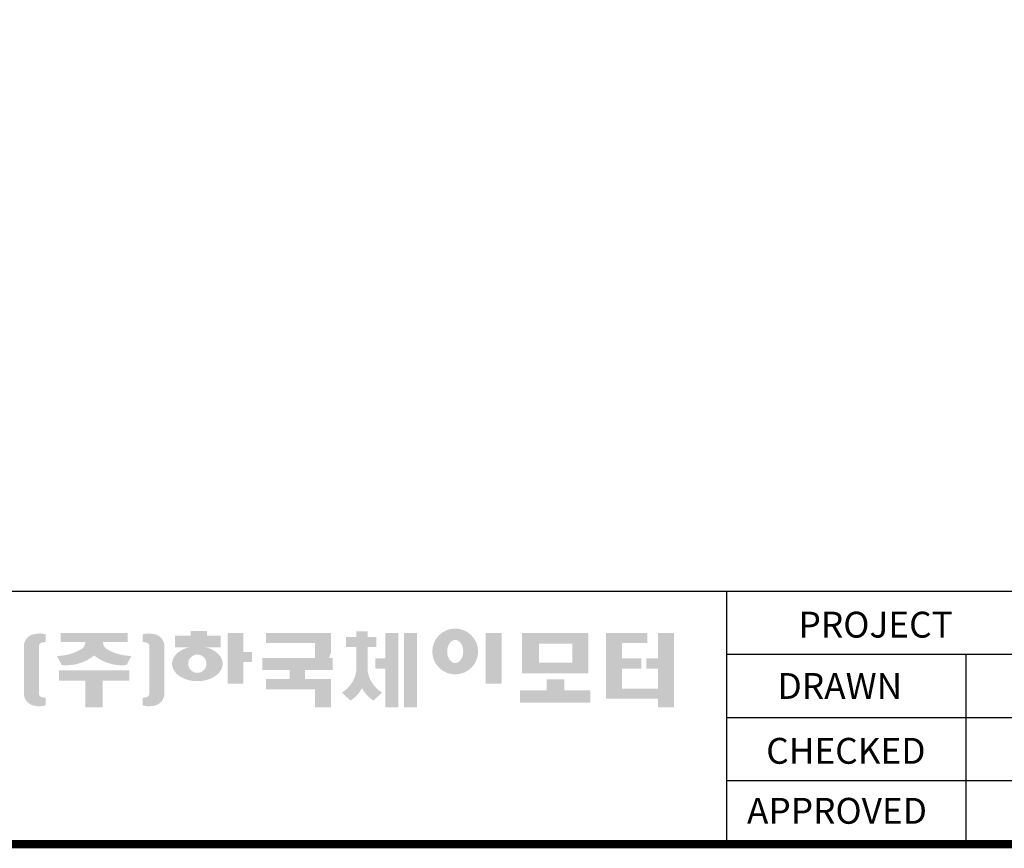
# Model space of a CAD drawing. Extents: x 9432 to 14279, y -2991 to 503.
# Drawn here: x 11818 to 13048, y -2924 to -1888 of the extents above; entities that cross this region are included whole.
import ezdxf

# ---------------------------------------------------------------- set-up
doc = ezdxf.new("R2010")
doc.units = 0
doc.header["$MEASUREMENT"] = 0

# ---------------------------------------------------------------- blocks, each defined once
blk = doc.blocks.new('TITLE2')
at = {"linetype": 'Continuous'}
h = blk.add_hatch(color=5, dxfattribs=at)
h.dxf.hatch_style = 1
h.paths.add_polyline_path([(-380.6771996952164, 35.89255580412276), (-389.0563173349074, 35.89255580412276), (-389.0563173349074, 24.66626074618654), (-380.6771996952164, 24.66626074618654), (-354.6724050821651, 24.66626074618654), (-354.6724050821651, 30.12683697011477), (-380.6771996952164, 30.12683697011477)], flags=17)
h.paths.add_polyline_path([(-244.1849415445158, 39.50258974756701), (-252.5640591842071, 39.50258974756701), (-252.5640591842071, 24.66626074618654), (-244.1849415445158, 24.66626074618654), (-218.1801469314646, 24.66626074618654), (-218.1801469314646, 30.12683697011477), (-244.1849415445158, 30.12683697011477)], flags=17)
h.paths.add_polyline_path([(-438.1978121090115, 38.67821253485135), (-438.1978121090115, 24.66626074618654), (-429.011543049108, 24.66626074618654), (-429.011543049108, 38.67821253485135), (-415.0758769129648, 38.67821253485135), (-415.0758769129648, 44.14617124128154), (-452.1334782451554, 44.14617124128154), (-452.1334782451554, 38.67821253485135)])
edge = h.paths.add_edge_path(flags=16)
edge.add_arc((-379.0342282144118, 47.64288407832106), 4.829250928637975, 0, 360)
edge = h.paths.add_edge_path(flags=16)
edge.add_ellipse((-242.6653805628684, 54.13467006639405), major_axis=(0, -6.116386752849792), ratio=0.6944276805470514, start_angle=0, end_angle=360)
edge = h.paths.add_edge_path()
edge.add_arc((-242.6653805628684, 54.13467006639405), 12.11711461316884, 0, 360)
h.paths.add_polyline_path([(-309.2874097927815, 50.71165901299878), (-307.3974479672997, 50.71165901299878), (-307.3974479672997, 44.28397758131763), (-322.0861273186415, 44.28397758131763), (-322.0861273186415, 39.50258974756701), (-308.3903918638084, 39.50258974756701), (-308.3903918638084, 24.66626074618654), (-316.7695095035008, 24.66626074618654), (-316.7695095035008, 34.04201352363879), (-342.7743041165527, 34.04201352363879), (-342.7743041165527, 39.50258974756701), (-330.1404157282482, 39.50258974756701), (-330.1404157282482, 44.28397758131763), (-344.6051597770311, 44.28397758131763), (-344.6051597770311, 50.71165901299878), (-316.7695095035008, 50.71165901299878), (-316.7695095035008, 58.53955129254615), (-342.7743041165527, 58.53955129254615), (-342.7743041165527, 64.00012751647432), (-308.3903918638084, 64.00012751647432), (-308.3903918638084, 53.4994645183674)])
h.paths.add_polyline_path([(-198.3163473462691, 48.22868406484935), (-180.7608039566762, 48.22868406484935), (-180.7608039566762, 58.31807681748825), (-198.3163473462691, 58.31807681748825)], flags=16)
h.paths.add_polyline_path([(-207.325436826126, 42.54663336586322), (-172.2635665969551, 42.54663336586322), (-172.2635665969551, 64.00012751647432), (-207.325436826126, 64.00012751647432)])
h.paths.add_polyline_path([(-354.6724050821651, 53.91934766008779), (-350.1297175159771, 53.91934766008779), (-350.1297175159771, 48.4932230211686), (-354.6724050821651, 48.4932230211686), (-354.6724050821651, 37.147577829451), (-363.0515227218561, 37.147577829451), (-363.0515227218561, 63.96813675896595), (-354.6724050821651, 63.96813675896595)])
h.paths.add_polyline_path([(-269.7812387924614, 63.96813675896595), (-262.8909217906594, 63.96813675896595), (-262.8909217906594, 24.66626074618654), (-269.7812387924614, 24.66626074618654)])
h.paths.add_polyline_path([(-226.5592645711558, 63.96813675896595), (-218.1801469314646, 63.96813675896595), (-218.1801469314646, 37.147577829451), (-226.5592645711558, 37.147577829451)])
edge = h.paths.add_edge_path()
edge.add_arc((-277.8714833960489, 41.74707919319707), 15.69425482378741, 206.1490032467094, 239.6407082148847)
edge.add_line((-285.803686649153, 28.2049306921121), (-281.3176329962535, 32.44474871102904))
edge.add_arc((-273.3854297431512, 45.98689721211394), 15.69425482378775, 188.0123826120168, 239.640708214884, ccw=False)
edge.add_line((-288.9264767474688, 43.79932036007966), (-288.9264767474688, 56.50198612201319))
edge.add_line((-288.9264767474688, 56.50198612201319), (-284.4403882137958, 56.50198612201319))
edge.add_line((-284.4403882137958, 56.50198612201319), (-284.4403882137958, 61.75831366338792))
edge.add_line((-284.4403882137958, 61.75831366338804), (-288.9264767474688, 61.75831366338804))
edge.add_line((-288.9264767474688, 61.75831366338804), (-288.9264767474688, 64.80235728168418))
edge.add_line((-288.9264767474688, 64.80235728168418), (-294.9924165365558, 64.80235728168418))
edge.add_line((-294.9924165365558, 64.80235728168418), (-294.9924165365558, 61.75831366338804))
edge.add_line((-294.9924165365558, 61.75831366338804), (-300.4431494504809, 61.75831366338804))
edge.add_line((-300.4431494504809, 61.75831366338804), (-300.4431494504809, 56.50198612201331))
edge.add_line((-300.4431494504809, 56.50198612201319), (-294.9924165365558, 56.50198612201319))
edge.add_line((-294.9924165365558, 56.50198612201319), (-294.9924165365558, 43.79932036007909))
edge.add_arc((-310.5334635408735, 45.98689721211394), 15.69425482378771, 300.3592917851212, 351.98761738798754, ccw=False)
edge.add_line((-302.6012602877704, 32.44474871102898), (-298.1152066348732, 28.20493069211204))
edge.add_arc((-306.0474098879763, 41.74707919319707), 15.69425482378786, 300.3592917851222, 333.8509967532968)
edge = h.paths.add_edge_path()
edge.add_arc((-404.7617324241367, 52.82988394191426), 10.84341480747038, 77.82015980094825, 107.4359150840897)
edge.add_line((-408.010841158615, 63.17507302275789), (-408.010841158615, 59.26277840326389))
edge.add_line((-408.010841158615, 59.26277840326401), (-406.0618657781056, 58.85699804012955))
edge.add_arc((-406.3544402627385, 56.90241259882379), 1.976361322335195, 17.034888108354778, 81.48681848215858, ccw=False)
edge.add_line((-404.4647887301878, 57.48139546721887), (-404.4647887301878, 31.33264244548099))
edge.add_arc((-406.3544402627385, 31.91162531387573), 1.976361322335487, 278.51318151784653, 342.96511189166193, ccw=False)
edge.add_line((-406.0618657781056, 29.95703987256996), (-408.010841158615, 29.55125950943551))
edge.add_line((-408.010841158615, 29.55125950943551), (-408.010841158615, 25.63896488994163))
edge.add_arc((-404.7617324241367, 35.9841539707852), 10.84341480747033, 252.5640849159141, 282.1798401990556)
edge.add_arc((-403.0737357160087, 32.01937756962275), 6.661608694016369, 275.1654349019045, 350.6014266314887)
edge.add_line((-396.5015509381055, 30.93152756282524), (-396.5015509381055, 57.88251034987439))
edge.add_arc((-403.0737357160087, 56.79466034307671), 6.661608694016322, 9.398573368515194, 84.83456509809865)
edge = h.paths.add_edge_path()
edge.add_arc((-462.4476227339824, 52.82988394191426), 10.8434148074705, 72.56408491590916, 102.1798401990496)
edge.add_arc((-464.1356194421096, 56.79466034307671), 6.661608694016352, 95.16543490190072, 170.6014266314868)
edge.add_line((-470.7078042200149, 57.88251034987428), (-470.7078042200149, 30.93152756282518))
edge.add_arc((-464.1356194421096, 32.01937756962275), 6.661608694016441, 189.3985733685162, 264.834565098103)
edge.add_arc((-462.4476227339824, 35.9841539707852), 10.84341480747037, 257.8201598009533, 287.4359150840939)
edge.add_line((-459.1985139995038, 25.63896488994169), (-459.1985139995038, 29.55125950943557))
edge.add_line((-459.1985139995038, 29.55125950943551), (-461.1474893800132, 29.95703987256996))
edge.add_arc((-460.8549148953819, 31.91162531387573), 1.976361322335206, 197.034888108333, 261.4868184821462, ccw=False)
edge.add_line((-462.744566427931, 31.33264244548099), (-462.744566427931, 57.48139546721887))
edge.add_arc((-460.8549148953819, 56.90241259882379), 1.976361322335073, 98.51318151784358, 162.9651118916441, ccw=False)
edge.add_line((-461.1474893800132, 58.85699804012955), (-459.1985139995038, 59.26277840326401))
edge.add_line((-459.1985139995038, 59.26277840326401), (-459.1985139995038, 63.17507302275789))
edge = h.paths.add_edge_path()
edge.add_line((-416.4859310708327, 46.93182797201013), (-413.9315921251634, 51.77473649327675))
edge.add_arc((-413.677265788084, 77.59103214984333), 25.81754835984607, 241.1683675379328, 269.43557532199327, ccw=False)
edge.add_arc((-424.3401905733529, 59.27696339214214), 4.659551219269807, 181.2304466113312, 247.445026090079, ccw=False)
edge.add_line((-428.9986673637063, 59.17690561521289), (-415.8584200581693, 59.17690561521289))
edge.add_line((-415.8584200581693, 59.17690561521289), (-415.8584200581693, 64.00012751647432))
edge.add_line((-415.8584200581693, 64.00012751647432), (-451.2229720699183, 64.00012751647432))
edge.add_line((-451.2229720699183, 64.00012751647432), (-451.2229720699183, 59.17690561521295))
edge.add_line((-451.2229720699183, 59.17690561521289), (-438.2106877944125, 59.17690561521289))
edge.add_arc((-442.8691645847659, 59.27696339214214), 4.659551219269676, 292.5549739099245, 358.76955338866935, ccw=False)
edge.add_arc((-453.532089370035, 77.59103214984333), 25.81754835984593, 270.5644246780122, 298.831632462071, ccw=False)
edge.add_line((-453.2777630329554, 51.77473649327681), (-450.7234240872881, 46.93182797201024))
edge.add_arc((-448.3920794386493, 70.47430737062444), 23.65763099097017, 264.3446004539568, 308.686476731049)
edge.add_arc((-418.8172757194698, 70.47430737062444), 23.65763099097001, 231.3135232689557, 275.6553995460476)
edge = h.paths.add_edge_path()
edge.add_ellipse((-379.0342282144118, 47.64288407832106), major_axis=(-13.39219238262763, 0), ratio=0.6882114605440927, start_angle=289.5673617865036, end_angle=610.4326382134964)
edge.add_line((-374.5489837403591, 56.32726736946751), (-366.7452248003226, 56.32726736946751))
edge.add_line((-366.7452248003226, 56.32726736946751), (-366.7452248003226, 62.46211032857212))
edge.add_line((-366.7452248003226, 62.46211032857201), (-373.9726751697126, 62.46211032857201))
edge.add_line((-373.9726751697126, 62.46211032857201), (-373.9726751697126, 65.0189101017408))
edge.add_line((-373.9726751697126, 65.01891010174091), (-382.6446312819812, 65.01891010174091))
edge.add_line((-382.6446312819799, 65.01891010174091), (-382.6446312819799, 62.46211032857212))
edge.add_line((-382.6446312819799, 62.46211032857201), (-390.9253158216477, 62.46211032857201))
edge.add_line((-390.9253158216477, 62.46211032857201), (-390.9253158216477, 56.32726736946745))
edge.add_line((-390.9253158216477, 56.32726736946751), (-383.5194726884645, 56.32726736946751))
h.paths.add_polyline_path([(-135.3979098098125, 29.09082859234383), (-154.5333044548192, 29.09082859234383), (-162.91242209451, 29.09082859234383), (-162.91242209451, 64.00012751647432), (-141.0233614762842, 64.00012751647432), (-141.0233614762842, 58.57400287755524), (-154.5333044548192, 58.57400287755524), (-154.5333044548192, 50.51233198544662), (-144.2076722621168, 50.51233198544662), (-144.2076722621168, 45.08620734652743), (-154.5333044548192, 45.08620734652743), (-154.5333044548192, 34.51695323126296), (-135.3979098098125, 34.51695323126296), (-135.3979098098125, 45.08620734652743), (-141.5475177339217, 45.08620734652743), (-141.5475177339217, 50.51233198544662), (-135.3979098098125, 50.51233198544662), (-135.3979098098125, 63.96813675896595), (-127.0187921701217, 63.96813675896595), (-127.0187921701217, 24.66626074618654), (-135.3979098098125, 24.66626074618654)])
h.paths.add_polyline_path([(-194.310120175222, 33.52031809350234), (-194.310120175222, 39.3327926500225), (-184.9712798102792, 39.3327926500225), (-184.9712798102792, 33.52031809350234), (-171.1906458066746, 33.52031809350234), (-171.1906458066746, 27.09263666182113), (-208.3983576164064, 27.09263666182113), (-208.3983576164064, 33.52031809350234)])
h.paths.add_polyline_path([(-279.6762261725498, 45.08620734652743), (-284.9005629564158, 45.08620734652743), (-284.9005629564158, 50.51233198544662), (-279.6762261725498, 50.51233198544662), (-279.6762261725498, 63.96813675896595), (-272.7859091707464, 63.96813675896595), (-272.7859091707464, 24.66626074618654), (-279.6762261725498, 24.66626074618654)])
edge = h.paths.add_edge_path()
edge.add_line((-380.6771996952164, 24.66626074618654), (-389.0563173349074, 24.66626074618654))
edge.add_line((-389.0563173349074, 24.66626074618654), (-389.0563173349074, 35.89255580412276))
edge.add_line((-389.0563173349074, 35.89255580412276), (-380.6771996952164, 35.89255580412276))
edge.add_line((-380.6771996952164, 35.89255580412276), (-380.6771996952164, 30.12683697011477))
edge.add_line((-380.6771996952164, 30.12683697011477), (-354.6724050821651, 30.12683697011477))
edge.add_line((-354.6724050821651, 30.12683697011477), (-354.6724050821651, 24.66626074618654))
edge.add_line((-354.6724050821651, 24.66626074618654), (-383.2253865721327, 24.66626074618654))
edge.add_line((-244.1849415445158, 24.66626074618654), (-252.5640591842084, 24.66626074618654))
edge.add_line((-252.5640591842071, 24.66626074618654), (-252.5640591842071, 39.50258974756713))
edge.add_line((-252.5640591842071, 39.50258974756701), (-244.1849415445158, 39.50258974756701))
edge.add_line((-244.1849415445158, 39.50258974756701), (-244.1849415445158, 30.12683697011477))
edge.add_line((-244.1849415445158, 30.12683697011477), (-218.1801469314646, 30.12683697011477))
edge.add_line((-218.1801469314646, 30.12683697011477), (-218.1801469314646, 24.66626074618654))
edge.add_line((-218.1801469314646, 24.66626074618654), (-246.733128421432, 24.66626074618654))
blk.add_line((-99.18368378329251, 85.94815854637517), (-559.8849785756156, 85.94815854637517), dxfattribs=at)
at = {"ltscale": 0.1}
for p, q in [((537.9584668503403, 85.94815854637517), (-99.18368378329251, 85.94815854637517)), ((-99.18368378329387, 85.94815854637517), (-99.18368378329114, -47.79652908853524)), ((537.9584668503403, 52.51198663764757), (-99.18368378329251, 52.51198663764757)), ((27.33186588338731, 52.51198663764757), (27.33186588338958, -47.79652908853524)), ((537.9584668503403, 19.07581472892099), (-99.18368378329114, 19.07581472892099)), ((537.9584668503403, -14.36035717980866), (-99.18368378329114, -14.36035717980866))]:
    blk.add_line(p, q, dxfattribs=at)
at = {"linetype": 'Continuous', "const_width": 4.427625237900483, "flags": 128}
blk.add_lwpolyline([(-1451.869079471458, 1369.693500874383), (-1451.869079471458, -47.79652908853524), (537.9584668503403, -47.79652908853524), (537.9584668503403, 1369.693500874383)], close=True, dxfattribs=at)
at = {"ltscale": 25.4, "attachment_point": 1}
for s, insert, char_height, width in [('PROJECT', (-61.10630316553943, 75.17167642538294), 13.67603170560001, 169.7700866322959), ('DRAWN', (-72.2099437166944, 42.72197156618904), 13.67604883482701, 91.47102979363474), ('{\\T0.9;CHECKED}', (-78.19048165628101, 8.403474408233137), 13.67604883482701, 155.1396128335822), ('{\\T0.95;APPROVED}', (-88.37458626507123, -23.32774327202725), 13.67604883482701, 155.1396128335822)]:
    blk.add_mtext(s, dxfattribs=dict(at, insert=insert, char_height=char_height, width=width))

msp = doc.modelspace()

# ---------------------------------------------------------------- block references
at = {"color": 3, "linetype": 'Continuous', "xscale": 2.362625103196077, "yscale": 2.362625103196077, "zscale": 2.362625103196077}
msp.add_blockref('TITLE2', (12935.65343978725, -2806.013730845331), dxfattribs=at)

doc.saveas('drawing.dxf')
